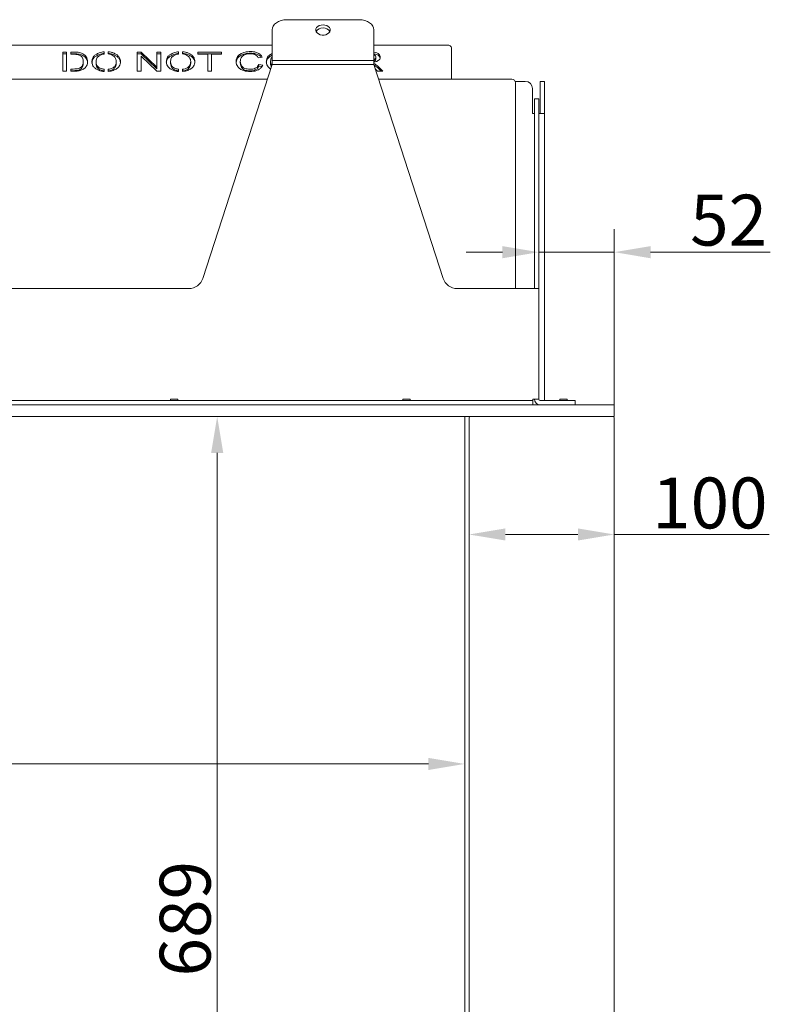
# Model space of a CAD drawing. Extents: x -3459 to -1231, y -1092 to 1427.
# Drawn here: x -2802 to -2285, y 750 to 1427 of the extents above; entities that cross this region are included whole.
import ezdxf

# ---------------------------------------------------------------- set-up
doc = ezdxf.new("R2010")
doc.units = 0
doc.header["$LTSCALE"] = 5
doc.layers.add('Bemaßungen(Brunner)', color=7, linetype='Continuous', lineweight=25)
doc.layers.add('LAYER14', color=30, linetype='Continuous')
doc.layers.add('SLD-0', color=7, linetype='Continuous')
doc.styles.add('Brunner 2014', font='arial.ttf', dxfattribs={"height": 35})
doc.dimstyles.new('Brunner 2014', dxfattribs={"dimscale": 5, "dimtxt": 35, "dimasz": 5, "dimexe": 3.175, "dimexo": 0, "dimgap": 0.762, "dimtad": 1, "dimdec": 0, "dimrnd": 1e-08, "dimtxsty": 'Brunner 2014', "dimcen": 0.09, "dimdle": 10, "dimclrd": 7, "dimclre": 7, "dimclrt": 7, "dimadec": 1, "dimazin": 2, "dimtfac": 0.666667, "dimtdec": 0, "dimtmove": 0, "dimatfit": 3, "dimldrblk": 'Filled-1', "dimfxl": 1, "dimtolj": 1, "dimlwd": 5, "dimlwe": 5, "dimarcsym": 0})

# ---------------------------------------------------------------- blocks, each defined once
blk = doc.blocks.new('*D76')
at = {"layer": 'Defpoints', "color": 0, "lineweight": 5, "transparency": 16777216}
for p in [(-3215.5, 1154.19), (-2495.5, 1154.19), (-2495.5, 915.22)]:
    blk.add_point(p, dxfattribs=at)
at = {"layer": 'SLD-0', "color": 7, "linetype": 'Continuous', "lineweight": 5, "transparency": 16777216}
for p, q in [((-3215.5, 1154.19), (-3215.5, 899.35)), ((-2495.5, 1154.19), (-2495.5, 899.35)), ((-3190.5, 915.22), (-2520.5, 915.22))]:
    blk.add_line(p, q, dxfattribs=at)
at = {"layer": 'SLD-0', "color": 7, "lineweight": 5, "transparency": 16777216}
for points in [[(-3190.5, 919.39), (-3190.5, 911.05), (-3215.5, 915.22)], [(-2520.5, 919.39), (-2520.5, 911.05), (-2495.5, 915.22)]]:
    blk.add_solid(points, dxfattribs=at)
at = {"layer": 'SLD-0', "color": 7, "lineweight": 5, "transparency": 16777216, "insert": (-2858.51, 954.77), "char_height": 35, "attachment_point": 2, "style": 'Brunner 2014'}
blk.add_mtext('\\A1;720', dxfattribs=at)
blk = doc.blocks.new('Filled-1')
at = {"color": 0}
for p, q in [((0, 0), (-1, 0.167)), ((-1, 0.167), (-1, -0.167)), ((-1, 0), (0, 0)), ((-1, -0.167), (0, 0))]:
    blk.add_line(p, q, dxfattribs=at)
at = {"color": 0, "flags": 128}
blk.add_lwpolyline([(-1, -0.167), (0, 0), (-1, 0.167), (-1, -0.167)], dxfattribs=at)
at = {"color": 0}
blk.add_solid([(-1, -0.167), (0, 0), (-1, 0.167), (-1, -0.167)], dxfattribs=at)
blk = doc.blocks.new('*D77')
at = {"layer": 'Defpoints', "color": 0, "lineweight": 5, "transparency": 16777216}
for p in [(-2495.5, 1154.19), (-2665.85, 465.19), (-2495.5, 465.19)]:
    blk.add_point(p, dxfattribs=at)
at = {"layer": 'SLD-0', "color": 7, "linetype": 'Continuous', "lineweight": 5, "transparency": 16777216}
for p, q in [((-2495.5, 1154.19), (-2681.73, 1154.19)), ((-2665.85, 1129.19), (-2665.85, 490.19)), ((-2495.5, 465.19), (-2681.73, 465.19))]:
    blk.add_line(p, q, dxfattribs=at)
at = {"layer": 'SLD-0', "color": 7, "lineweight": 5, "transparency": 16777216}
for points in [[(-2670.02, 1129.19), (-2661.69, 1129.19), (-2665.85, 1154.19)], [(-2670.02, 490.19), (-2661.69, 490.19), (-2665.85, 465.19)]]:
    blk.add_solid(points, dxfattribs=at)
at = {"layer": 'SLD-0', "color": 7, "lineweight": 5, "transparency": 16777216, "insert": (-2705.4, 808.77), "char_height": 35, "attachment_point": 2, "rotation": 90, "style": 'Brunner 2014'}
blk.add_mtext('\\A1;689', dxfattribs=at)
blk = doc.blocks.new('*D79')
at = {"layer": 'Defpoints', "color": 0, "lineweight": 5, "transparency": 16777216}
for p in [(-2444.5, 1364.21), (-2392.5, 1267.2), (-2392.5, 1162.19)]:
    blk.add_point(p, dxfattribs=at)
at = {"layer": 'LAYER14', "color": 7, "linetype": 'Continuous', "lineweight": 5, "transparency": 16777216}
for p, q in [((-2444.5, 1364.21), (-2444.5, 1251.32)), ((-2392.5, 1162.19), (-2392.5, 1283.07)), ((-2469.5, 1267.2), (-2494.5, 1267.2)), ((-2444.5, 1267.2), (-2392.5, 1267.2)), ((-2367.5, 1267.2), (-2285.11, 1267.2))]:
    blk.add_line(p, q, dxfattribs=at)
at = {"layer": 'LAYER14', "color": 7, "lineweight": 5, "transparency": 16777216}
for points in [[(-2469.5, 1271.36), (-2469.5, 1263.03), (-2444.5, 1267.2)], [(-2367.5, 1271.36), (-2367.5, 1263.03), (-2392.5, 1267.2)]]:
    blk.add_solid(points, dxfattribs=at)
at = {"layer": 'LAYER14', "color": 30, "lineweight": 5, "transparency": 16777216, "insert": (-2313.8, 1306.75), "char_height": 35, "attachment_point": 2, "style": 'Brunner 2014'}
blk.add_mtext('\\A1;52', dxfattribs=at)
blk = doc.blocks.new('*D81')
at = {"layer": 'Bemaßungen(Brunner)', "color": 7, "linetype": 'Continuous', "lineweight": 5, "transparency": 16777216}
for p, q in [((-2492.5, 1153.19), (-2492.5, 1057.18)), ((-2392.5, 1153.19), (-2392.5, 1057.18)), ((-2467.5, 1073.05), (-2417.5, 1073.05)), ((-2392.5, 1073.05), (-2285.97, 1073.05))]:
    blk.add_line(p, q, dxfattribs=at)
at = {"layer": 'Bemaßungen(Brunner)', "color": 7, "lineweight": 5, "transparency": 16777216}
for points in [[(-2467.5, 1077.22), (-2467.5, 1068.89), (-2492.5, 1073.05)], [(-2417.5, 1077.22), (-2417.5, 1068.89), (-2392.5, 1073.05)]]:
    blk.add_solid(points, dxfattribs=at)
at = {"layer": 'Defpoints', "color": 0, "lineweight": 5, "transparency": 16777216}
for p in [(-2492.5, 1153.19), (-2392.5, 1153.19), (-2392.5, 1073.05)]:
    blk.add_point(p, dxfattribs=at)
at = {"layer": 'Bemaßungen(Brunner)', "color": 30, "lineweight": 5, "transparency": 16777216, "insert": (-2326.74, 1094.73), "char_height": 35, "attachment_point": 5, "style": 'Brunner 2014'}
blk.add_mtext('\\A1;100', dxfattribs=at)

msp = doc.modelspace()

# ---------------------------------------------------------------- linework, layer by layer
at = {"color": 7, "linetype": 'Continuous', "lineweight": 5}
for p, q in [((-2568, 1427.1), (-2618, 1427.1)), ((-2628, 1420.03), (-2628, 1399.11)), ((-2558, 1399.11), (-2558, 1420.03)), ((-2818.5, 1409.62), (-2628, 1409.62)), ((-2558, 1409.62), (-2507.5, 1409.62)), ((-2769.47, 1404.83), (-2772.14, 1404.83)), ((-2772.14, 1404.83), (-2772.14, 1391.63)), ((-2769.47, 1403.68), (-2772.14, 1403.68)), ((-2769.47, 1391.63), (-2769.47, 1404.83)), ((-2765.1, 1404.83), (-2766.69, 1404.83)), ((-2766.69, 1404.83), (-2766.69, 1403.29)), ((-2765.1, 1403.68), (-2766.69, 1403.68)), ((-2766.69, 1403.29), (-2765.17, 1403.29)), ((-2743.61, 1403.46), (-2743.61, 1405)), ((-2740.96, 1405.08), (-2740.96, 1403.54)), ((-2718.12, 1404.83), (-2720.91, 1404.83)), ((-2720.91, 1404.83), (-2720.91, 1391.63)), ((-2718.12, 1403.68), (-2720.91, 1403.68)), ((-2718.24, 1391.63), (-2718.24, 1402.01)), ((-2718.24, 1402.01), (-2707.42, 1391.63)), ((-2707.3, 1394.46), (-2718.12, 1404.83)), ((-2718.12, 1403.68), (-2718.12, 1404.83)), ((-2707.3, 1393.31), (-2718.12, 1403.68)), ((-2704.63, 1404.83), (-2707.3, 1404.83)), ((-2707.3, 1404.83), (-2707.3, 1394.46)), ((-2704.63, 1403.68), (-2707.3, 1403.68)), ((-2704.63, 1391.63), (-2704.63, 1404.83)), ((-2692.37, 1403.46), (-2692.37, 1405)), ((-2689.73, 1405.08), (-2689.73, 1403.54)), ((-2662.85, 1404.83), (-2679.14, 1404.83)), ((-2679.14, 1404.83), (-2679.14, 1403.29)), ((-2662.85, 1403.68), (-2679.14, 1403.68)), ((-2679.14, 1403.29), (-2672.34, 1403.29)), ((-2672.34, 1403.29), (-2672.34, 1391.63)), ((-2669.67, 1391.63), (-2669.67, 1403.29)), ((-2669.67, 1403.29), (-2662.85, 1403.29)), ((-2662.85, 1403.29), (-2662.85, 1404.83)), ((-2628, 1403.77), (-2629.17, 1403.2)), ((-2628, 1402.63), (-2629.17, 1402.05)), ((-2504.5, 1407.7), (-2504.5, 1386.43)), ((-2758, 1397.18), (-2758, 1398.33)), ((-2749.19, 1396.87), (-2749.19, 1398.02)), ((-2735.32, 1397.09), (-2735.32, 1398.24)), ((-2697.96, 1396.87), (-2697.96, 1398.02)), ((-2684.08, 1397.09), (-2684.08, 1398.24)), ((-2628, 1396.28), (-2675.76, 1249.11)), ((-2649.93, 1397.27), (-2649.93, 1398.42)), ((-2637.53, 1400.87), (-2634.86, 1401.28)), ((-2634.48, 1395.93), (-2637.22, 1396.37)), ((-2637.22, 1395.22), (-2637.22, 1396.37)), ((-2635.09, 1394.88), (-2637.22, 1395.22)), ((-2629.12, 1396.87), (-2629.12, 1398.02)), ((-2628, 1396.28), (-2628, 1399.11)), ((-2558, 1399.11), (-2628, 1399.11)), ((-2558, 1396.28), (-2628, 1396.28)), ((-2558, 1399.11), (-2558, 1396.28)), ((-2510.25, 1249.11), (-2558, 1396.28)), ((-2556.54, 1400.16), (-2556.54, 1401.31)), ((-2551.92, 1391.66), (-2555.58, 1395.27)), ((-2772.14, 1391.63), (-2769.47, 1391.63)), ((-2765.07, 1393.17), (-2766.69, 1393.17)), ((-2766.69, 1393.17), (-2766.69, 1391.63)), ((-2765.07, 1392.02), (-2766.69, 1392.02)), ((-2766.69, 1391.63), (-2764.79, 1391.63)), ((-2743.61, 1391.45), (-2743.61, 1392.97)), ((-2740.96, 1392.98), (-2740.96, 1391.48)), ((-2720.91, 1391.63), (-2718.24, 1391.63)), ((-2707.42, 1391.63), (-2704.63, 1391.63)), ((-2707.3, 1393.31), (-2707.3, 1394.46)), ((-2692.37, 1391.45), (-2692.37, 1392.97)), ((-2689.73, 1392.98), (-2689.73, 1391.48)), ((-2672.34, 1391.63), (-2669.67, 1391.63)), ((-2557.02, 1393.25), (-2555.43, 1391.66)), ((-2553.09, 1391.66), (-2555.58, 1394.12)), ((-2555.43, 1391.66), (-2551.92, 1391.66)), ((-2631.28, 1386.19), (-3079.73, 1386.19)), ((-2463, 1386.19), (-2554.73, 1386.19)), ((-2504.5, 1386.19), (-2504.5, 1386.43)), ((-2453.79, 1384.69), (-2460.71, 1384.69)), ((-2460.5, 1383.51), (-2460.5, 1383.69)), ((-2460.5, 1242.19), (-2460.5, 1383.51)), ((-2443.5, 1384.69), (-2440.5, 1384.69)), ((-2443.5, 1379.69), (-2443.5, 1384.69)), ((-2440.5, 1384.69), (-2440.5, 1379.69)), ((-2448.79, 1362.69), (-2448.79, 1379.69)), ((-2443.5, 1379.69), (-2443.5, 1362.69)), ((-2440.5, 1379.69), (-2440.5, 1362.69)), ((-2447.5, 1372.69), (-2444.5, 1372.69)), ((-2447.5, 1364.21), (-2447.5, 1372.69)), ((-2444.5, 1372.69), (-2444.5, 1364.21)), ((-2447.5, 1362.69), (-2448.79, 1362.69)), ((-2447.5, 1364.21), (-2447.5, 1250.68)), ((-2444.5, 1364.21), (-2444.5, 1250.68)), ((-2440.5, 1362.69), (-2444.5, 1362.69)), ((-2440.5, 1165.19), (-2440.5, 1362.69)), ((-2447.5, 1242.19), (-2447.5, 1250.68)), ((-2444.5, 1250.68), (-2444.5, 1242.19)), ((-2685.27, 1242.19), (-3025.74, 1242.19)), ((-2448.5, 1242.19), (-2500.74, 1242.19)), ((-2448.5, 1242.19), (-2444.5, 1242.19)), ((-2444.5, 1166.19), (-2444.5, 1242.19)), ((-2458.5, 1165.19), (-3252.5, 1165.19)), ((-2698, 1166.19), (-2698, 1165.19)), ((-2696.87, 1166.19), (-2698, 1166.19)), ((-2693, 1166.19), (-2696.87, 1166.19)), ((-2693, 1165.19), (-2693, 1166.19)), ((-2538, 1166.19), (-2538, 1165.19)), ((-2536.87, 1166.19), (-2538, 1166.19)), ((-2533, 1166.19), (-2536.87, 1166.19)), ((-2533, 1165.19), (-2533, 1166.19)), ((-2458.5, 1165.19), (-2448.5, 1165.19)), ((-2448.5, 1165.19), (-2448.5, 1166.19)), ((-2444.5, 1166.19), (-2448.5, 1166.19)), ((-2448.5, 1165.19), (-2448.5, 1162.19)), ((-2429.5, 1165.19), (-2443.5, 1165.19)), ((-2430, 1166.19), (-2430, 1165.19)), ((-2428.87, 1166.19), (-2430, 1166.19)), ((-2429.5, 1165.19), (-2419.5, 1165.19)), ((-2425, 1166.19), (-2428.87, 1166.19)), ((-2425, 1165.19), (-2425, 1166.19)), ((-2419.5, 1165.19), (-2419.5, 1162.19)), ((-2495.5, 465.19), (-2495.5, 1154.19))]:
    msp.add_line(p, q, dxfattribs=at)
at = {"color": 8, "linetype": 'Continuous', "lineweight": 5}
msp.add_line((-2444.5, 1162.19), (-2444.5, 1162.32), dxfattribs=at)
at = {"color": 7, "linetype": 'Continuous', "lineweight": 5, "flags": 128}
for points in [[(-2618, 1427.1), (-2619.95, 1426.96), (-2621.83, 1426.56), (-2623.56, 1425.91), (-2625.08, 1425.03), (-2626.32, 1423.95), (-2627.24, 1422.73), (-2627.81, 1421.41), (-2628, 1420.03)], [(-2593, 1423.56), (-2594.35, 1423.43), (-2595.6, 1423.05), (-2596.66, 1422.44), (-2597.44, 1421.65), (-2597.9, 1420.75), (-2597.99, 1419.78), (-2597.72, 1418.84), (-2597.09, 1417.99), (-2596.16, 1417.28), (-2595, 1416.78), (-2593.68, 1416.52), (-2592.32, 1416.52), (-2591.01, 1416.78), (-2589.85, 1417.28), (-2588.92, 1417.99), (-2588.29, 1418.84), (-2588.02, 1419.78), (-2588.11, 1420.75), (-2588.56, 1421.65), (-2589.35, 1422.44), (-2590.41, 1423.05), (-2591.65, 1423.43), (-2593, 1423.56)], [(-2558, 1420.03), (-2558.2, 1421.41), (-2558.77, 1422.73), (-2559.69, 1423.95), (-2560.93, 1425.03), (-2562.45, 1425.91), (-2564.18, 1426.56), (-2566.05, 1426.96), (-2568, 1427.1)], [(-2504.5, 1407.7), (-2504.56, 1408.07), (-2504.73, 1408.43), (-2505.01, 1408.77), (-2505.38, 1409.06), (-2505.84, 1409.3), (-2506.36, 1409.48), (-2506.92, 1409.59), (-2507.5, 1409.62)]]:
    msp.add_lwpolyline(points, dxfattribs=at)
at = {"color": 7, "linetype": 'Continuous', "lineweight": 5}
for centre, radius, start, end in [((-2593.46, 1416.48), 4.98, 84.77991, 150.06739), ((-2592.62, 1416.35), 5.1, 30.78738, 94.36532), ((-2463, 1383.69), 2.5, 0, 90), ((-2453.79, 1379.69), 5, 0, 90), ((-2685.27, 1252.19), 10, 270, 342.02204), ((-2500.74, 1252.19), 10, 197.97796, 270), ((-2443.5, 1166.19), 4, 180, 270), ((-2443.5, 1166.19), 1, 180, 270)]:
    msp.add_arc(centre, radius, start, end, dxfattribs=at)
for points, knots in [([(-2765.17, 1403.29), (-2764.5, 1403.29), (-2763.3, 1403.29), (-2762.14, 1403.11), (-2761.63, 1403.04)], [0, 0, 0, 0, 0.5603762, 1, 1, 1, 1]), ([(-2761.44, 1404.65), (-2762.12, 1404.72), (-2763.34, 1404.83), (-2764.56, 1404.83), (-2765.1, 1404.83)], [0, 0, 0, 0, 0.559764, 1, 1, 1, 1]), ([(-2761.44, 1403.5), (-2762.12, 1403.57), (-2763.34, 1403.68), (-2764.56, 1403.68), (-2765.1, 1403.68)], [0, 0, 0, 0, 0.559764, 1, 1, 1, 1]), ([(-2761.63, 1403.04), (-2761.14, 1402.88), (-2760.17, 1402.56), (-2759.12, 1401.73), (-2758.44, 1400.71), (-2758.05, 1399.56), (-2758.01, 1398.74), (-2758, 1398.33)], [0, 0, 0, 0, 0.186425, 0.372688, 0.5594, 0.779623, 1, 1, 1, 1]), ([(-2758.42, 1403.69), (-2758.94, 1403.93), (-2759.86, 1404.36), (-2760.96, 1404.57), (-2761.44, 1404.65)], [0, 0, 0, 0, 0.559654, 1, 1, 1, 1]), ([(-2758.42, 1402.54), (-2758.94, 1402.78), (-2759.86, 1403.22), (-2760.96, 1403.42), (-2761.44, 1403.5)], [0, 0, 0, 0, 0.559654, 1, 1, 1, 1]), ([(-2755.06, 1398.3), (-2755.1, 1398.86), (-2755.16, 1399.98), (-2755.84, 1401.5), (-2756.92, 1402.78), (-2757.92, 1403.39), (-2758.42, 1403.69)], [0, 0, 0, 0, 0.280207, 0.560158, 0.780085, 1, 1, 1, 1]), ([(-2755.11, 1397.5), (-2755.12, 1397.55), (-2755.12, 1397.61), (-2755.13, 1397.67), (-2755.15, 1398.06), (-2755.22, 1399), (-2755.85, 1400.35), (-2756.92, 1401.63), (-2757.92, 1402.24), (-2758.42, 1402.54)], [-0.031941, -0.031941, -0.031941, -0.031941, 0, 0, 0, 0.211935, 0.518439, 0.759226, 1, 1, 1, 1]), ([(-2749.25, 1403.2), (-2749.78, 1402.79), (-2750.83, 1401.99), (-2751.92, 1400.22), (-2752.05, 1398.88), (-2752.13, 1398.05)], [0, 0, 0, 0, 0.279987, 0.560145, 1, 1, 1, 1]), ([(-2749.25, 1402.05), (-2749.78, 1401.65), (-2750.83, 1400.84), (-2751.82, 1399.26), (-2751.95, 1398.12), (-2752.01, 1397.49), (-2752.02, 1397.42), (-2752.03, 1397.36), (-2752.03, 1397.29)], [0, 0, 0, 0, 0.313195, 0.626581, 1, 1, 1, 1.040809, 1.040809, 1.040809, 1.040809]), ([(-2743.61, 1405), (-2744.2, 1404.94), (-2745.38, 1404.8), (-2747.38, 1404.26), (-2748.54, 1403.6), (-2749.25, 1403.2)], [0, 0, 0, 0, 0.2802909, 0.5605754, 1, 1, 1, 1]), ([(-2743.61, 1403.86), (-2744.2, 1403.79), (-2745.38, 1403.65), (-2747.38, 1403.11), (-2748.54, 1402.45), (-2749.25, 1402.05)], [0, 0, 0, 0, 0.280291, 0.560575, 1, 1, 1, 1]), ([(-2749.19, 1398.02), (-2749.18, 1398.45), (-2749.14, 1399.3), (-2748.78, 1400.47), (-2748.15, 1401.51), (-2747.47, 1402.02), (-2747.12, 1402.28)], [0, 0, 0, 0, 0.280258, 0.560332, 0.780311, 1, 1, 1, 1]), ([(-2747.12, 1402.28), (-2746.53, 1402.58), (-2745.48, 1403.12), (-2744.18, 1403.35), (-2743.61, 1403.46)], [0, 0, 0, 0, 0.559785, 1, 1, 1, 1]), ([(-2732.38, 1398.24), (-2732.43, 1398.84), (-2732.51, 1400.04), (-2733.49, 1401.75), (-2734.98, 1403.14), (-2736.83, 1404.14), (-2738.8, 1404.81), (-2740.24, 1404.99), (-2740.96, 1405.08)], [0, 0, 0, 0, 0.186702, 0.373351, 0.559858, 0.706566, 0.853275, 1, 1, 1, 1]), ([(-2732.45, 1397.46), (-2732.46, 1397.52), (-2732.46, 1397.58), (-2732.46, 1397.64), (-2732.5, 1398.05), (-2732.59, 1399.07), (-2733.5, 1400.6), (-2734.98, 1401.99), (-2736.83, 1402.99), (-2738.8, 1403.66), (-2740.24, 1403.84), (-2740.96, 1403.93)], [-0.019095, -0.019095, -0.019095, -0.019095, 0, 0, 0, 0.137397, 0.335362, 0.533175, 0.688777, 0.84438, 1, 1, 1, 1]), ([(-2740.96, 1403.54), (-2740.31, 1403.42), (-2739, 1403.18), (-2737.37, 1402.34), (-2736.16, 1401.19), (-2735.46, 1399.98), (-2735.41, 1399.15), (-2735.32, 1398.24)], [0, 0, 0, 0, 0.203927, 0.40791, 0.612084, 0.852781, 1, 1, 1, 1]), ([(-2698.02, 1403.2), (-2698.55, 1402.79), (-2699.6, 1401.99), (-2700.69, 1400.22), (-2700.82, 1398.88), (-2700.9, 1398.05)], [0, 0, 0, 0, 0.279987, 0.560145, 1, 1, 1, 1]), ([(-2698.02, 1402.05), (-2698.54, 1401.65), (-2699.59, 1400.84), (-2700.59, 1399.26), (-2700.71, 1398.12), (-2700.78, 1397.49), (-2700.79, 1397.42), (-2700.79, 1397.36), (-2700.8, 1397.29)], [0, 0, 0, 0, 0.313195, 0.626581, 1, 1, 1, 1.040809, 1.040809, 1.040809, 1.040809]), ([(-2692.37, 1405), (-2692.96, 1404.94), (-2694.15, 1404.8), (-2696.14, 1404.26), (-2697.31, 1403.6), (-2698.02, 1403.2)], [0, 0, 0, 0, 0.280291, 0.560575, 1, 1, 1, 1]), ([(-2692.37, 1403.86), (-2692.96, 1403.79), (-2694.15, 1403.65), (-2696.14, 1403.11), (-2697.31, 1402.45), (-2698.02, 1402.05)], [0, 0, 0, 0, 0.280291, 0.560575, 1, 1, 1, 1]), ([(-2697.96, 1398.02), (-2697.94, 1398.45), (-2697.91, 1399.3), (-2697.54, 1400.47), (-2696.92, 1401.51), (-2696.23, 1402.02), (-2695.89, 1402.28)], [0, 0, 0, 0, 0.280258, 0.560332, 0.780311, 1, 1, 1, 1]), ([(-2695.89, 1402.28), (-2695.3, 1402.58), (-2694.25, 1403.12), (-2692.95, 1403.35), (-2692.37, 1403.46)], [0, 0, 0, 0, 0.559785, 1, 1, 1, 1]), ([(-2681.15, 1398.24), (-2681.19, 1398.84), (-2681.28, 1400.04), (-2682.25, 1401.75), (-2683.75, 1403.14), (-2685.6, 1404.14), (-2687.56, 1404.81), (-2689.01, 1404.99), (-2689.73, 1405.08)], [0, 0, 0, 0, 0.186702, 0.373351, 0.559858, 0.706566, 0.853275, 1, 1, 1, 1]), ([(-2681.22, 1397.46), (-2681.22, 1397.52), (-2681.23, 1397.58), (-2681.23, 1397.64), (-2681.27, 1398.05), (-2681.35, 1399.07), (-2682.26, 1400.6), (-2683.75, 1401.99), (-2685.6, 1402.99), (-2687.56, 1403.66), (-2689.01, 1403.84), (-2689.73, 1403.93)], [-0.019095, -0.019095, -0.019095, -0.019095, 0, 0, 0, 0.137397, 0.335362, 0.533175, 0.688777, 0.84438, 1, 1, 1, 1]), ([(-2689.73, 1403.54), (-2689.07, 1403.42), (-2687.76, 1403.18), (-2686.13, 1402.34), (-2684.93, 1401.19), (-2684.23, 1399.98), (-2684.18, 1399.15), (-2684.08, 1398.24)], [0, 0, 0, 0, 0.203927, 0.40791, 0.612084, 0.852781, 1, 1, 1, 1]), ([(-2642.98, 1405.18), (-2643.99, 1405.13), (-2646.02, 1405.05), (-2648.81, 1404.18), (-2651.13, 1402.72), (-2652.68, 1400.71), (-2652.8, 1399.18), (-2652.86, 1398.41)], [0, 0, 0, 0, 0.186778, 0.373442, 0.560054, 0.7799, 1, 1, 1, 1]), ([(-2642.98, 1404.03), (-2643.99, 1403.98), (-2646.02, 1403.9), (-2648.81, 1403.03), (-2651.13, 1401.57), (-2652.58, 1399.74), (-2652.71, 1398.38), (-2652.76, 1397.8), (-2652.77, 1397.72), (-2652.78, 1397.64), (-2652.79, 1397.56)], [0, 0, 0, 0, 0.197131, 0.394142, 0.591098, 0.82313, 1, 1, 1, 1.024456, 1.024456, 1.024456, 1.024456]), ([(-2649.3, 1400.95), (-2648.98, 1401.39), (-2648.35, 1402.28), (-2646.66, 1403.15), (-2644.81, 1403.58), (-2643.63, 1403.61), (-2643.03, 1403.63)], [0, 0, 0, 0, 0.279705, 0.559221, 0.779452, 1, 1, 1, 1]), ([(-2643.03, 1403.63), (-2642.32, 1403.6), (-2640.91, 1403.54), (-2639.17, 1402.84), (-2638.11, 1401.88), (-2637.73, 1401.21), (-2637.53, 1400.87)], [0, 0, 0, 0, 0.280013, 0.559028, 0.779283, 1, 1, 1, 1]), ([(-2634.86, 1401.28), (-2635.21, 1401.9), (-2635.92, 1403.15), (-2638.09, 1404.43), (-2640.56, 1405.09), (-2642.17, 1405.15), (-2642.98, 1405.18)], [0, 0, 0, 0, 0.28, 0.559368, 0.779477, 1, 1, 1, 1]), ([(-2635.6, 1401.17), (-2635.76, 1401.42), (-2636.3, 1402.29), (-2638.11, 1403.27), (-2640.55, 1403.94), (-2642.17, 1404), (-2642.98, 1404.03)], [0, 0, 0, 0, 0.1403949, 0.4739313, 0.736718, 1, 1, 1, 1]), ([(-2629.17, 1403.2), (-2629.7, 1402.79), (-2630.76, 1401.99), (-2631.84, 1400.22), (-2631.97, 1398.88), (-2632.05, 1398.05)], [0, 0, 0, 0, 0.279987, 0.560145, 1, 1, 1, 1]), ([(-2629.17, 1402.05), (-2629.7, 1401.65), (-2630.75, 1400.84), (-2631.75, 1399.26), (-2631.87, 1398.12), (-2631.93, 1397.49), (-2631.94, 1397.42), (-2631.95, 1397.36), (-2631.96, 1397.29)], [0, 0, 0, 0, 0.313195, 0.626581, 1, 1, 1, 1.040809, 1.040809, 1.040809, 1.040809]), ([(-2554.5, 1403.29), (-2554.92, 1403.64), (-2555.78, 1404.36), (-2557.19, 1404.75), (-2557.94, 1404.82), (-2558, 1404.82)], [0, 0, 0, 0, 0.476769, 0.954061, 1, 1, 1, 1]), ([(-2554.5, 1402.14), (-2554.92, 1402.5), (-2555.78, 1403.21), (-2557.19, 1403.6), (-2557.94, 1403.67), (-2558, 1403.67)], [0, 0, 0, 0, 0.476769, 0.954061, 1, 1, 1, 1]), ([(-2558, 1402.98), (-2557.88, 1402.95), (-2557.33, 1402.8), (-2556.69, 1402.18), (-2556.59, 1401.6), (-2556.54, 1401.31)], [0, 0, 0, 0, 0.128924, 0.564352, 1, 1, 1, 1]), ([(-2553.6, 1401.31), (-2553.65, 1401.7), (-2553.73, 1402.41), (-2554.26, 1403.02), (-2554.5, 1403.29)], [0, 0, 0, 0, 0.559709, 1, 1, 1, 1]), ([(-2553.72, 1400.61), (-2553.73, 1400.66), (-2553.74, 1400.71), (-2553.74, 1400.76), (-2553.77, 1400.95), (-2553.85, 1401.44), (-2554.25, 1401.87), (-2554.5, 1402.14)], [-0.103602, -0.103602, -0.103602, -0.103602, 0, 0, 0, 0.379107, 1, 1, 1, 1]), ([(-2758, 1398.33), (-2758.02, 1397.91), (-2758.05, 1397.06), (-2758.42, 1395.9), (-2759.03, 1394.87), (-2759.7, 1394.36), (-2760.04, 1394.11)], [0, 0, 0, 0, 0.28024, 0.560284, 0.780306, 1, 1, 1, 1]), ([(-2758, 1397.18), (-2758.02, 1396.76), (-2758.05, 1395.91), (-2758.42, 1394.75), (-2759.03, 1393.72), (-2759.7, 1393.22), (-2760.04, 1392.96)], [0, 0, 0, 0, 0.28024, 0.560284, 0.780306, 1, 1, 1, 1]), ([(-2759.02, 1392.51), (-2758.29, 1392.91), (-2756.83, 1393.72), (-2755.71, 1395.31), (-2755.13, 1396.85), (-2755.09, 1397.82), (-2755.06, 1398.3)], [0, 0, 0, 0, 0.279505, 0.559256, 0.779573, 1, 1, 1, 1]), ([(-2752.13, 1398.05), (-2752.06, 1397.41), (-2751.93, 1396.25), (-2751.22, 1395.2), (-2750.9, 1394.73)], [0, 0, 0, 0, 0.559677, 1, 1, 1, 1]), ([(-2747.21, 1394.25), (-2747.57, 1394.55), (-2748.31, 1395.15), (-2749.05, 1396.44), (-2749.14, 1397.42), (-2749.19, 1398.02)], [0, 0, 0, 0, 0.279964, 0.560072, 1, 1, 1, 1]), ([(-2747.21, 1393.11), (-2747.57, 1393.41), (-2748.31, 1394), (-2749.05, 1395.29), (-2749.14, 1396.27), (-2749.19, 1396.87)], [0, 0, 0, 0, 0.279964, 0.560072, 1, 1, 1, 1]), ([(-2737.36, 1392.22), (-2736.5, 1392.6), (-2734.77, 1393.37), (-2733.29, 1395.01), (-2732.5, 1396.66), (-2732.42, 1397.71), (-2732.38, 1398.24)], [0, 0, 0, 0, 0.279512, 0.559308, 0.779598, 1, 1, 1, 1]), ([(-2735.32, 1398.24), (-2735.34, 1397.84), (-2735.38, 1397.05), (-2735.76, 1395.97), (-2736.39, 1395.03), (-2737, 1394.54), (-2737.3, 1394.3)], [0, 0, 0, 0, 0.2801269, 0.5601139, 0.7801079, 1, 1, 1, 1]), ([(-2735.32, 1397.09), (-2735.34, 1396.69), (-2735.38, 1395.9), (-2735.76, 1394.82), (-2736.39, 1393.88), (-2737, 1393.39), (-2737.3, 1393.15)], [0, 0, 0, 0, 0.2801269, 0.5601139, 0.7801079, 1, 1, 1, 1]), ([(-2700.9, 1398.05), (-2700.83, 1397.41), (-2700.7, 1396.25), (-2699.98, 1395.2), (-2699.67, 1394.73)], [0, 0, 0, 0, 0.559677, 1, 1, 1, 1]), ([(-2695.98, 1394.25), (-2696.34, 1394.55), (-2697.07, 1395.15), (-2697.82, 1396.44), (-2697.91, 1397.42), (-2697.96, 1398.02)], [0, 0, 0, 0, 0.279964, 0.560072, 1, 1, 1, 1]), ([(-2695.98, 1393.11), (-2696.34, 1393.41), (-2697.07, 1394), (-2697.82, 1395.29), (-2697.91, 1396.27), (-2697.96, 1396.87)], [0, 0, 0, 0, 0.279964, 0.560072, 1, 1, 1, 1]), ([(-2686.13, 1392.22), (-2685.27, 1392.6), (-2683.54, 1393.37), (-2682.06, 1395.01), (-2681.26, 1396.66), (-2681.19, 1397.71), (-2681.15, 1398.24)], [0, 0, 0, 0, 0.279512, 0.559308, 0.779598, 1, 1, 1, 1]), ([(-2684.08, 1398.24), (-2684.1, 1397.84), (-2684.15, 1397.05), (-2684.53, 1395.97), (-2685.16, 1395.03), (-2685.77, 1394.54), (-2686.07, 1394.3)], [0, 0, 0, 0, 0.2801269, 0.5601139, 0.7801079, 1, 1, 1, 1]), ([(-2684.08, 1397.09), (-2684.1, 1396.69), (-2684.15, 1395.9), (-2684.53, 1394.82), (-2685.16, 1393.88), (-2685.77, 1393.39), (-2686.07, 1393.15)], [0, 0, 0, 0, 0.2801269, 0.5601139, 0.7801079, 1, 1, 1, 1]), ([(-2652.86, 1398.41), (-2652.81, 1397.72), (-2652.72, 1396.5), (-2652.04, 1395.35), (-2651.74, 1394.85)], [0, 0, 0, 0, 0.55987, 1, 1, 1, 1]), ([(-2649.93, 1398.42), (-2649.9, 1398.9), (-2649.84, 1399.76), (-2649.46, 1400.58), (-2649.3, 1400.95)], [0, 0, 0, 0, 0.559915, 1, 1, 1, 1]), ([(-2646.76, 1393.61), (-2647.39, 1393.93), (-2648.65, 1394.57), (-2649.73, 1396.31), (-2649.86, 1397.62), (-2649.93, 1398.42)], [0, 0, 0, 0, 0.279182, 0.559291, 1, 1, 1, 1]), ([(-2646.76, 1392.46), (-2647.39, 1392.78), (-2648.65, 1393.42), (-2649.73, 1395.17), (-2649.86, 1396.47), (-2649.93, 1397.27)], [0, 0, 0, 0, 0.279182, 0.559291, 1, 1, 1, 1]), ([(-2637.22, 1396.37), (-2637.44, 1395.86), (-2637.89, 1394.85), (-2639.41, 1393.69), (-2641.34, 1393.08), (-2642.63, 1393.03), (-2643.27, 1393)], [0, 0, 0, 0, 0.280451, 0.559645, 0.77963, 1, 1, 1, 1]), ([(-2637.22, 1395.22), (-2637.44, 1394.71), (-2637.89, 1393.7), (-2639.41, 1392.54), (-2641.34, 1391.93), (-2642.63, 1391.88), (-2643.27, 1391.85)], [0, 0, 0, 0, 0.280451, 0.559645, 0.77963, 1, 1, 1, 1]), ([(-2643.03, 1391.45), (-2642.29, 1391.48), (-2640.79, 1391.53), (-2638.67, 1392.05), (-2636.75, 1392.97), (-2635.27, 1394.31), (-2634.74, 1395.39), (-2634.48, 1395.93)], [0, 0, 0, 0, 0.186845, 0.373468, 0.560039, 0.77982, 1, 1, 1, 1]), ([(-2632.05, 1398.05), (-2631.98, 1397.41), (-2631.86, 1396.25), (-2631.14, 1395.2), (-2630.82, 1394.73)], [0, 0, 0, 0, 0.559677, 1, 1, 1, 1]), ([(-2629.12, 1398.02), (-2629.1, 1398.44), (-2629.06, 1399.3), (-2628.73, 1400.48), (-2628.22, 1401.17), (-2628, 1401.47)], [0, 0, 0, 0, 0.360055, 0.719876, 1, 1, 1, 1]), ([(-2628.29, 1395.41), (-2628.47, 1395.68), (-2629.03, 1396.51), (-2629.08, 1397.41), (-2629.12, 1398.02)], [0, 0, 0, 0, 0.333957, 1, 1, 1, 1]), ([(-2628.53, 1394.66), (-2628.62, 1394.81), (-2629.07, 1395.5), (-2629.1, 1396.26), (-2629.12, 1396.87)], [0, 0, 0, 0, 0.206017, 1, 1, 1, 1]), ([(-2558, 1397.95), (-2557.69, 1397.99), (-2556.56, 1398.14), (-2555, 1398.83), (-2553.77, 1400.02), (-2553.66, 1400.88), (-2553.6, 1401.31)], [0, 0, 0, 0, 0.128006, 0.466686, 0.733145, 1, 1, 1, 1]), ([(-2556.54, 1401.31), (-2556.6, 1401.03), (-2556.73, 1400.49), (-2557.27, 1399.84), (-2557.83, 1399.64), (-2558, 1399.58)], [0, 0, 0, 0, 0.407574, 0.812389, 1, 1, 1, 1]), ([(-2556.54, 1400.16), (-2556.6, 1399.88), (-2556.73, 1399.34), (-2557.27, 1398.69), (-2557.83, 1398.49), (-2558, 1398.43)], [0, 0, 0, 0, 0.407574, 0.812389, 1, 1, 1, 1]), ([(-2555.58, 1395.27), (-2555.97, 1395.62), (-2556.67, 1396.25), (-2557.52, 1396.79), (-2557.9, 1397.03), (-2557.93, 1397.05), (-2557.97, 1397.08), (-2558, 1397.1)], [0, 0, 0, 0, 0.560029, 1, 1, 1, 1.040918, 1.040918, 1.040918, 1.040918]), ([(-2555.58, 1394.12), (-2555.97, 1394.47), (-2556.66, 1395.1), (-2557.5, 1395.63), (-2557.87, 1395.86)], [0, 0, 0, 0, 0.5600289, 0.9886785, 0.9886785, 0.9886785, 0.9886785]), ([(-2760.04, 1394.11), (-2760.43, 1393.91), (-2761.23, 1393.51), (-2763, 1393.2), (-2764.29, 1393.18), (-2765.07, 1393.17)], [0, 0, 0, 0, 0.279424, 0.559419, 1, 1, 1, 1]), ([(-2760.04, 1392.96), (-2760.43, 1392.76), (-2761.23, 1392.36), (-2763, 1392.06), (-2764.29, 1392.03), (-2765.07, 1392.02)], [0, 0, 0, 0, 0.279424, 0.559419, 1, 1, 1, 1]), ([(-2764.79, 1391.63), (-2763.67, 1391.66), (-2762.1, 1391.7), (-2760.17, 1392.08), (-2759.41, 1392.37), (-2759.02, 1392.51)], [0, 0, 0, 0, 0.559693, 0.779932, 1, 1, 1, 1]), ([(-2750.9, 1394.73), (-2750.45, 1394.25), (-2749.55, 1393.3), (-2747.64, 1392.31), (-2745.62, 1391.69), (-2744.28, 1391.53), (-2743.61, 1391.45)], [0, 0, 0, 0, 0.279898, 0.559712, 0.779823, 1, 1, 1, 1]), ([(-2743.61, 1392.97), (-2744.37, 1393.11), (-2745.72, 1393.37), (-2746.75, 1393.98), (-2747.21, 1394.25)], [0, 0, 0, 0, 0.559519, 1, 1, 1, 1]), ([(-2743.61, 1391.82), (-2744.37, 1391.96), (-2745.72, 1392.22), (-2746.75, 1392.83), (-2747.21, 1393.11)], [0, 0, 0, 0, 0.559519, 1, 1, 1, 1]), ([(-2737.3, 1394.3), (-2737.9, 1393.94), (-2738.96, 1393.32), (-2740.35, 1393.08), (-2740.96, 1392.98)], [0, 0, 0, 0, 0.559623, 1, 1, 1, 1]), ([(-2737.3, 1393.15), (-2737.9, 1392.79), (-2738.96, 1392.17), (-2740.35, 1391.93), (-2740.96, 1391.83)], [0, 0, 0, 0, 0.559623, 1, 1, 1, 1]), ([(-2740.96, 1391.48), (-2740.26, 1391.56), (-2739, 1391.69), (-2737.86, 1392.06), (-2737.36, 1392.22)], [0, 0, 0, 0, 0.560284, 1, 1, 1, 1]), ([(-2699.67, 1394.73), (-2699.22, 1394.25), (-2698.32, 1393.3), (-2696.41, 1392.31), (-2694.39, 1391.69), (-2693.04, 1391.53), (-2692.37, 1391.45)], [0, 0, 0, 0, 0.2798978, 0.5597116, 0.7798231, 1, 1, 1, 1]), ([(-2692.37, 1392.97), (-2693.13, 1393.11), (-2694.49, 1393.37), (-2695.52, 1393.98), (-2695.98, 1394.25)], [0, 0, 0, 0, 0.559519, 1, 1, 1, 1]), ([(-2692.37, 1391.82), (-2693.13, 1391.96), (-2694.49, 1392.22), (-2695.52, 1392.83), (-2695.98, 1393.11)], [0, 0, 0, 0, 0.559519, 1, 1, 1, 1]), ([(-2686.07, 1394.3), (-2686.66, 1393.94), (-2687.73, 1393.32), (-2689.12, 1393.08), (-2689.73, 1392.98)], [0, 0, 0, 0, 0.559623, 1, 1, 1, 1]), ([(-2686.07, 1393.15), (-2686.66, 1392.79), (-2687.73, 1392.17), (-2689.12, 1391.93), (-2689.73, 1391.83)], [0, 0, 0, 0, 0.559623, 1, 1, 1, 1]), ([(-2689.73, 1391.48), (-2689.02, 1391.56), (-2687.76, 1391.69), (-2686.63, 1392.06), (-2686.13, 1392.22)], [0, 0, 0, 0, 0.560284, 1, 1, 1, 1]), ([(-2651.74, 1394.85), (-2651.26, 1394.27), (-2650.29, 1393.12), (-2647.94, 1392.01), (-2645.43, 1391.52), (-2643.83, 1391.48), (-2643.03, 1391.45)], [0, 0, 0, 0, 0.279915, 0.559221, 0.779448, 1, 1, 1, 1]), ([(-2643.27, 1393), (-2643.96, 1393.03), (-2645.19, 1393.08), (-2646.28, 1393.45), (-2646.76, 1393.61)], [0, 0, 0, 0, 0.559651, 1, 1, 1, 1]), ([(-2643.27, 1391.85), (-2643.96, 1391.88), (-2645.19, 1391.94), (-2646.28, 1392.3), (-2646.76, 1392.46)], [0, 0, 0, 0, 0.559651, 1, 1, 1, 1]), ([(-2630.82, 1394.73), (-2630.41, 1394.23), (-2629.92, 1393.64), (-2629.13, 1393.24), (-2629.01, 1393.18)], [0, 0, 0, 0, 0.852583, 1, 1, 1, 1])]:
    msp.add_open_spline(points, degree=3, knots=knots, dxfattribs=at)
at = {"layer": 'LAYER14', "linetype": 'Continuous', "lineweight": 5}
for p, q in [((-3317.5, 1162.19), (-2393.5, 1162.19)), ((-2393.5, 1162.19), (-2392.5, 1162.19)), ((-2392.5, 1162.19), (-2392.5, 1154.19)), ((-3317.5, 1154.19), (-2393.5, 1154.19)), ((-2492.5, 465.19), (-2492.5, 1153.19)), ((-2392.5, 1154.19), (-2393.5, 1154.19)), ((-2392.5, 1153.19), (-2392.5, 466.19))]:
    msp.add_line(p, q, dxfattribs=at)
for centre, start, end in [((-2491.5, 1153.19), 90, 180), ((-2393.5, 1153.19), 0, 90)]:
    msp.add_arc(centre, 1, start, end, dxfattribs=at)

# ---------------------------------------------------------------- dimensions: what is measured, and where the dimension line sits
at = {"layer": 'Bemaßungen(Brunner)', "lineweight": 5}
dim = msp.add_linear_dim(base=(-2392.5, 1073.05), p1=(-2492.5, 1153.19), p2=(-2392.5, 1153.19), dimstyle='Brunner 2014', override={"dimclrt": 30}, dxfattribs=at)
dim.commit()
dim.dimension.update_dxf_attribs({"geometry": '*D81', "text_midpoint": (-2326.74, 1073.05), "dimtype": 160})
at = {"layer": 'LAYER14', "lineweight": 5}
dim = msp.add_linear_dim(base=(-2392.5, 1267.2), p1=(-2444.5, 1364.21), p2=(-2392.5, 1162.19), dimstyle='Brunner 2014', override={"dimclrt": 30}, dxfattribs=at)
dim.commit()
dim.dimension.update_dxf_attribs({"geometry": '*D79', "text_midpoint": (-2313.8, 1267.2), "dimtype": 160})
at = {"layer": 'SLD-0', "lineweight": 5}
dim = msp.add_linear_dim(base=(-2495.5, 915.22), p1=(-3215.5, 1154.19), p2=(-2495.5, 1154.19), dimstyle='Brunner 2014', dxfattribs=at)
dim.commit()
dim.dimension.update_dxf_attribs({"geometry": '*D76', "text_midpoint": (-2858.51, 915.22), "dimtype": 160})
dim = msp.add_linear_dim(base=(-2665.85, 465.19), p1=(-2495.5, 1154.19), p2=(-2495.5, 465.19), angle=90, dimstyle='Brunner 2014', dxfattribs=at)
dim.commit()
dim.dimension.update_dxf_attribs({"geometry": '*D77', "text_midpoint": (-2665.85, 808.77), "dimtype": 160})

doc.saveas('drawing.dxf')
